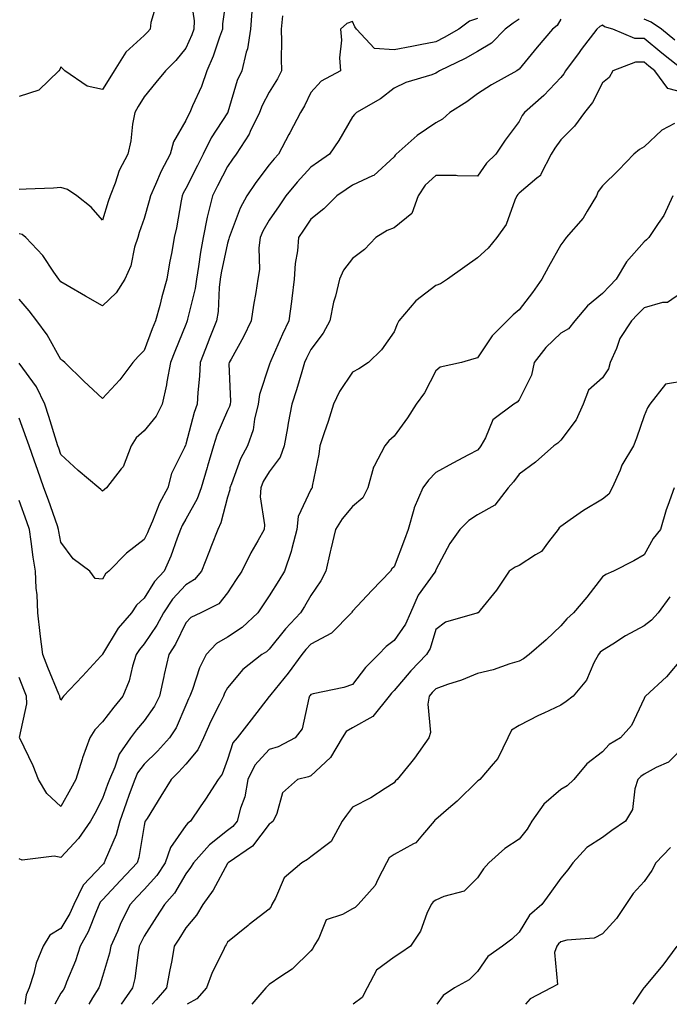
# Model space of a CAD drawing. Units: inches. Extents: x 1034483 to 1037123, y 7221338 to 7223978.
# Drawn here: x 1034828 to 1034984, y 7221338 to 7221574 of the extents above; entities that cross this region are included whole.
import ezdxf

# ---------------------------------------------------------------- set-up
doc = ezdxf.new("R2010")
doc.units = ezdxf.units.IN
doc.header["$MEASUREMENT"] = 0
doc.layers.add('Contour_10347221', color=7, linetype='Continuous', true_color=0xee8250)

msp = doc.modelspace()

# ---------------------------------------------------------------- linework, layer by layer
at = {"layer": 'Contour_10347221'}
for points in [[(1034878.05, 7221581.55, 2881), (1034876.82, 7221573.15, 2881), (1034876.82, 7221571.92, 2881), (1034876.08, 7221569.95, 2881), (1034874.57, 7221565.4, 2881), (1034873.11, 7221561.92, 2881), (1034871.8, 7221558.17, 2881), (1034869.65, 7221553.52, 2881), (1034868.99, 7221551.92, 2881), (1034868.64, 7221551.33, 2881), (1034868.05, 7221550.03, 2881), (1034865.06, 7221544.91, 2881), (1034864.26, 7221541.92, 2881), (1034862.11, 7221537.86, 2881), (1034860.76, 7221534.63, 2881), (1034859.53, 7221531.92, 2881), (1034859.26, 7221530.71, 2881), (1034858.05, 7221526.51, 2881), (1034856.84, 7221523.13, 2881), (1034856.47, 7221521.92, 2881), (1034855.73, 7221519.6, 2881), (1034854.83, 7221515.14, 2881), (1034853.38, 7221511.92, 2881), (1034851.33, 7221508.64, 2881), (1034848.05, 7221505.51, 2881), (1034843.95, 7221507.82, 2881), (1034839.53, 7221510.44, 2881), (1034838.05, 7221511.3, 2881), (1034837.78, 7221511.65, 2881), (1034837.56, 7221511.92, 2881), (1034836.37, 7221513.6, 2881), (1034833.73, 7221517.6, 2881), (1034829.65, 7221521.92, 2881), (1034828.75, 7221522.62, 2881), (1034828.05, 7221522.8, 2881)], [(1034869.03, 7221580.94, 2880), (1034870, 7221573.87, 2880), (1034869.98, 7221571.92, 2880), (1034869.46, 7221570.51, 2880), (1034868.05, 7221567.37, 2880), (1034865.59, 7221564.38, 2880), (1034863.15, 7221561.92, 2880), (1034860.86, 7221559.11, 2880), (1034858.05, 7221555.63, 2880), (1034856.62, 7221553.35, 2880), (1034855.75, 7221551.92, 2880), (1034855.22, 7221549.09, 2880), (1034854.83, 7221545.14, 2880), (1034854.1, 7221541.92, 2880), (1034852, 7221537.97, 2880), (1034851.06, 7221534.93, 2880), (1034849.87, 7221531.92, 2880), (1034849.42, 7221530.55, 2880), (1034848.05, 7221526.06, 2880), (1034845.32, 7221529.19, 2880), (1034841.84, 7221531.92, 2880), (1034839.61, 7221533.48, 2880), (1034838.05, 7221533.89, 2880), (1034836.23, 7221533.74, 2880), (1034829.67, 7221533.54, 2880), (1034828.05, 7221533.42, 2880)], [(1034861.23, 7221578.74, 2879), (1034859.59, 7221573.46, 2879), (1034859.44, 7221571.92, 2879), (1034858.81, 7221571.16, 2879), (1034858.05, 7221570.4, 2879), (1034853.6, 7221566.37, 2879), (1034850.84, 7221561.92, 2879), (1034849.77, 7221560.2, 2879), (1034848.05, 7221557.41, 2879), (1034844.34, 7221558.21, 2879), (1034838.95, 7221561.92, 2879), (1034838.48, 7221562.35, 2879), (1034838.05, 7221562.84, 2879), (1034837.74, 7221562.23, 2879), (1034837.52, 7221561.92, 2879), (1034832.74, 7221557.23, 2879), (1034828.05, 7221555.75, 2879)], [(1034883.85, 7221576.12, 2882), (1034883.56, 7221571.92, 2882), (1034882.8, 7221567.17, 2882), (1034882.5, 7221566.37, 2882), (1034881.49, 7221561.92, 2882), (1034880.39, 7221559.58, 2882), (1034878.15, 7221552.02, 2882), (1034878.11, 7221551.92, 2882), (1034878.05, 7221551.8, 2882), (1034874.14, 7221545.83, 2882), (1034872.23, 7221541.92, 2882), (1034870.8, 7221539.17, 2882), (1034868.05, 7221533.7, 2882), (1034867.42, 7221532.55, 2882), (1034867.13, 7221531.92, 2882), (1034866.88, 7221530.75, 2882), (1034865.76, 7221524.21, 2882), (1034865.22, 7221521.92, 2882), (1034864.63, 7221518.5, 2882), (1034864.12, 7221515.85, 2882), (1034863.48, 7221511.92, 2882), (1034862.27, 7221507.7, 2882), (1034861.76, 7221505.63, 2882), (1034860.76, 7221501.92, 2882), (1034859.98, 7221499.99, 2882), (1034858.05, 7221494.81, 2882), (1034856.57, 7221493.4, 2882), (1034855.34, 7221491.92, 2882), (1034852.17, 7221487.8, 2882), (1034848.05, 7221483.33, 2882), (1034843.56, 7221487.43, 2882), (1034838.95, 7221491.92, 2882), (1034838.5, 7221492.37, 2882), (1034838.05, 7221492.7, 2882), (1034834.73, 7221498.6, 2882), (1034832.29, 7221501.92, 2882), (1034830.43, 7221504.3, 2882), (1034828.05, 7221507.15, 2882)], [(1034891.21, 7221575.08, 2883), (1034890.94, 7221571.92, 2883), (1034891, 7221568.97, 2883), (1034890.94, 7221564.81, 2883), (1034891.02, 7221561.92, 2883), (1034890, 7221559.97, 2883), (1034888.05, 7221556.8, 2883), (1034886.37, 7221553.6, 2883), (1034885.75, 7221551.92, 2883), (1034883.5, 7221547.37, 2883), (1034883.23, 7221546.74, 2883), (1034880.14, 7221541.92, 2883), (1034879.26, 7221540.71, 2883), (1034878.05, 7221538.95, 2883), (1034875.63, 7221534.34, 2883), (1034874.42, 7221531.92, 2883), (1034873.26, 7221527.13, 2883), (1034873.17, 7221526.8, 2883), (1034872.17, 7221521.92, 2883), (1034871.55, 7221518.42, 2883), (1034871.1, 7221514.97, 2883), (1034870.59, 7221511.92, 2883), (1034870.3, 7221509.67, 2883), (1034868.46, 7221502.33, 2883), (1034868.38, 7221501.92, 2883), (1034868.28, 7221501.69, 2883), (1034868.05, 7221501.06, 2883), (1034865.37, 7221494.6, 2883), (1034864.34, 7221491.92, 2883), (1034863.46, 7221487.33, 2883), (1034863.36, 7221486.61, 2883), (1034862.31, 7221481.92, 2883), (1034860.9, 7221479.07, 2883), (1034858.05, 7221475.55, 2883), (1034856.1, 7221473.87, 2883), (1034854.87, 7221471.92, 2883), (1034853.01, 7221466.96, 2883), (1034852.54, 7221466.41, 2883), (1034849.01, 7221461.92, 2883), (1034848.5, 7221461.47, 2883), (1034848.05, 7221461.1, 2883), (1034847.62, 7221461.49, 2883), (1034847.15, 7221461.92, 2883), (1034842.21, 7221466.08, 2883), (1034838.05, 7221469.91, 2883), (1034837.52, 7221471.39, 2883), (1034837.33, 7221471.92, 2883), (1034837, 7221472.97, 2883), (1034835.14, 7221479.01, 2883), (1034834.14, 7221481.92, 2883), (1034832.21, 7221486.08, 2883), (1034828.05, 7221491.78, 2883)], [(1034938.05, 7221574.42, 2884), (1034936.17, 7221573.8, 2884), (1034933.58, 7221571.92, 2884), (1034930.08, 7221569.89, 2884), (1034928.05, 7221568.87, 2884), (1034924.28, 7221568.15, 2884), (1034922.25, 7221567.72, 2884), (1034918.05, 7221566.98, 2884), (1034913.36, 7221567.23, 2884), (1034908.97, 7221571.92, 2884), (1034908.58, 7221572.45, 2884), (1034908.05, 7221573.74, 2884), (1034906.72, 7221573.25, 2884), (1034905.16, 7221571.92, 2884), (1034905.37, 7221569.24, 2884), (1034904.94, 7221565.03, 2884), (1034905.14, 7221561.92, 2884), (1034900.51, 7221559.46, 2884), (1034898.05, 7221556.72, 2884), (1034896.49, 7221553.48, 2884), (1034895.55, 7221551.92, 2884), (1034892.97, 7221547, 2884), (1034892.78, 7221546.65, 2884), (1034890.26, 7221541.92, 2884), (1034889.2, 7221540.77, 2884), (1034888.05, 7221539.36, 2884), (1034884.87, 7221535.1, 2884), (1034882.64, 7221531.92, 2884), (1034881.04, 7221528.93, 2884), (1034878.67, 7221522.55, 2884), (1034878.4, 7221521.92, 2884), (1034878.36, 7221521.61, 2884), (1034878.05, 7221520.59, 2884), (1034876.55, 7221513.42, 2884), (1034876.29, 7221511.92, 2884), (1034876.04, 7221509.91, 2884), (1034875.8, 7221504.17, 2884), (1034875.43, 7221501.92, 2884), (1034873.67, 7221497.55, 2884), (1034873.32, 7221496.65, 2884), (1034871.47, 7221491.92, 2884), (1034871.33, 7221488.64, 2884), (1034870.88, 7221484.75, 2884), (1034870.75, 7221481.92, 2884), (1034870, 7221479.97, 2884), (1034868.05, 7221472.37, 2884), (1034867.93, 7221472.04, 2884), (1034867.84, 7221471.92, 2884), (1034867.7, 7221471.57, 2884), (1034864.61, 7221465.36, 2884), (1034863.73, 7221461.92, 2884), (1034861.74, 7221458.23, 2884), (1034860.04, 7221453.91, 2884), (1034859.16, 7221451.92, 2884), (1034858.85, 7221451.12, 2884), (1034858.05, 7221449.52, 2884), (1034853.79, 7221446.18, 2884), (1034849.55, 7221441.92, 2884), (1034848.75, 7221441.22, 2884), (1034848.05, 7221440.01, 2884), (1034846.29, 7221440.16, 2884), (1034844.96, 7221441.92, 2884), (1034840.96, 7221444.83, 2884), (1034838.05, 7221448.89, 2884), (1034837.56, 7221451.43, 2884), (1034837.48, 7221451.92, 2884), (1034837.19, 7221452.78, 2884), (1034835.02, 7221458.89, 2884), (1034833.95, 7221461.92, 2884), (1034832.41, 7221466.28, 2884), (1034831.68, 7221468.29, 2884), (1034830.39, 7221471.92, 2884), (1034829.81, 7221473.68, 2884), (1034828.05, 7221478.62, 2884)], [(1034948.05, 7221574.32, 2885), (1034946.62, 7221573.35, 2885), (1034944.67, 7221571.92, 2885), (1034941.43, 7221568.54, 2885), (1034938.05, 7221566.53, 2885), (1034935.08, 7221564.89, 2885), (1034928.91, 7221561.92, 2885), (1034928.42, 7221561.55, 2885), (1034928.05, 7221561.31, 2885), (1034927.07, 7221560.94, 2885), (1034920.84, 7221559.13, 2885), (1034918.05, 7221557.76, 2885), (1034914.79, 7221555.18, 2885), (1034909.03, 7221551.92, 2885), (1034908.52, 7221551.45, 2885), (1034908.05, 7221550.87, 2885), (1034904.75, 7221545.22, 2885), (1034902.5, 7221541.92, 2885), (1034899.92, 7221540.05, 2885), (1034898.05, 7221538.76, 2885), (1034894.75, 7221535.22, 2885), (1034892.03, 7221531.92, 2885), (1034890.45, 7221529.52, 2885), (1034888.05, 7221526.08, 2885), (1034886.51, 7221523.46, 2885), (1034885.84, 7221521.92, 2885), (1034885.55, 7221519.42, 2885), (1034885.73, 7221514.24, 2885), (1034885.34, 7221511.92, 2885), (1034884.87, 7221508.74, 2885), (1034884.24, 7221505.73, 2885), (1034883.75, 7221501.92, 2885), (1034881.86, 7221498.11, 2885), (1034878.91, 7221492.78, 2885), (1034878.44, 7221491.92, 2885), (1034878.38, 7221491.59, 2885), (1034878.73, 7221482.6, 2885), (1034878.66, 7221481.92, 2885), (1034878.54, 7221481.43, 2885), (1034878.05, 7221480.44, 2885), (1034875.47, 7221474.5, 2885), (1034874.65, 7221471.92, 2885), (1034873.25, 7221467.12, 2885), (1034873.17, 7221466.8, 2885), (1034871.68, 7221461.92, 2885), (1034870.75, 7221459.22, 2885), (1034868.05, 7221454.34, 2885), (1034867.15, 7221452.82, 2885), (1034866.76, 7221451.92, 2885), (1034865.94, 7221449.81, 2885), (1034864.46, 7221445.51, 2885), (1034862.84, 7221441.92, 2885), (1034860.53, 7221439.44, 2885), (1034858.05, 7221435.4, 2885), (1034856.21, 7221433.76, 2885), (1034854.98, 7221431.92, 2885), (1034851.78, 7221428.19, 2885), (1034848.05, 7221421.96, 2885), (1034848.01, 7221421.92, 2885), (1034847.62, 7221421.49, 2885), (1034843.25, 7221416.72, 2885), (1034838.69, 7221411.92, 2885), (1034838.38, 7221411.59, 2885), (1034838.05, 7221410.94, 2885), (1034837.78, 7221411.65, 2885), (1034837.76, 7221411.92, 2885), (1034837.56, 7221412.41, 2885), (1034834.89, 7221418.76, 2885), (1034833.66, 7221421.92, 2885), (1034833.03, 7221426.9, 2885), (1034833.03, 7221426.94, 2885), (1034832.5, 7221431.92, 2885), (1034832.33, 7221436.2, 2885), (1034832.13, 7221437.84, 2885), (1034831.94, 7221441.92, 2885), (1034831.39, 7221445.26, 2885), (1034830.92, 7221449.05, 2885), (1034830.49, 7221451.92, 2885), (1034829.85, 7221453.72, 2885), (1034828.05, 7221458.87, 2885)], [(1034958.05, 7221574.32, 2886), (1034957.17, 7221572.8, 2886), (1034956.08, 7221571.92, 2886), (1034952.37, 7221567.6, 2886), (1034948.05, 7221562.31, 2886), (1034947.85, 7221562.12, 2886), (1034947.46, 7221561.92, 2886), (1034941.39, 7221558.58, 2886), (1034938.05, 7221556.41, 2886), (1034935.47, 7221554.5, 2886), (1034931.43, 7221551.92, 2886), (1034929.69, 7221550.28, 2886), (1034928.05, 7221549.46, 2886), (1034923.6, 7221546.37, 2886), (1034918.54, 7221541.92, 2886), (1034918.28, 7221541.69, 2886), (1034918.05, 7221541.28, 2886), (1034913.15, 7221536.82, 2886), (1034912.85, 7221536.72, 2886), (1034908.05, 7221534.52, 2886), (1034906.55, 7221533.42, 2886), (1034904.28, 7221531.92, 2886), (1034901.16, 7221528.81, 2886), (1034898.05, 7221526.35, 2886), (1034896.29, 7221523.68, 2886), (1034895.08, 7221521.92, 2886), (1034894.83, 7221518.7, 2886), (1034894.28, 7221515.69, 2886), (1034894.05, 7221511.92, 2886), (1034893.46, 7221507.33, 2886), (1034893.4, 7221506.57, 2886), (1034892.74, 7221501.92, 2886), (1034891.21, 7221498.76, 2886), (1034888.44, 7221492.31, 2886), (1034888.26, 7221491.92, 2886), (1034888.21, 7221491.76, 2886), (1034888.05, 7221491.31, 2886), (1034885.69, 7221484.28, 2886), (1034885.39, 7221481.92, 2886), (1034884.5, 7221478.37, 2886), (1034884.2, 7221475.77, 2886), (1034882.82, 7221471.92, 2886), (1034881.12, 7221468.85, 2886), (1034879.01, 7221462.88, 2886), (1034878.6, 7221461.92, 2886), (1034878.58, 7221461.39, 2886), (1034878.05, 7221459.67, 2886), (1034876.45, 7221453.52, 2886), (1034875.69, 7221451.92, 2886), (1034874.2, 7221448.07, 2886), (1034873.56, 7221446.41, 2886), (1034871.82, 7221441.92, 2886), (1034870.08, 7221439.89, 2886), (1034868.05, 7221438.62, 2886), (1034864.81, 7221435.16, 2886), (1034862.66, 7221431.92, 2886), (1034861.06, 7221428.91, 2886), (1034858.05, 7221424.44, 2886), (1034856.88, 7221423.09, 2886), (1034856.1, 7221421.92, 2886), (1034855.2, 7221419.07, 2886), (1034854.4, 7221415.57, 2886), (1034852.91, 7221411.92, 2886), (1034850.71, 7221409.26, 2886), (1034848.05, 7221405.73, 2886), (1034846.16, 7221403.81, 2886), (1034845.02, 7221401.92, 2886), (1034843.25, 7221397.12, 2886), (1034843.13, 7221396.84, 2886), (1034841.62, 7221391.92, 2886), (1034840.37, 7221389.6, 2886), (1034838.05, 7221385.44, 2886), (1034834.67, 7221388.54, 2886), (1034832.68, 7221391.92, 2886), (1034831.35, 7221395.22, 2886), (1034828.17, 7221401.8, 2886), (1034828.11, 7221401.92, 2886)], [(1034985.43, 7221569.3, 2886), (1034982.19, 7221571.92, 2886), (1034979.73, 7221573.6, 2886), (1034978.05, 7221574.28, 2886)], [(1034987.64, 7221561.92, 2887), (1034982.31, 7221566.18, 2887), (1034978.05, 7221569.63, 2887), (1034975.8, 7221569.67, 2887), (1034970.51, 7221571.92, 2887), (1034968.58, 7221572.45, 2887), (1034968.05, 7221572.84, 2887), (1034967.41, 7221572.56, 2887), (1034966.68, 7221571.92, 2887), (1034962.95, 7221567.02, 2887), (1034962.46, 7221566.33, 2887), (1034959.2, 7221561.92, 2887), (1034958.77, 7221561.2, 2887), (1034958.05, 7221560.34, 2887), (1034954.01, 7221555.96, 2887), (1034949.36, 7221551.92, 2887), (1034948.81, 7221551.16, 2887), (1034948.05, 7221549.73, 2887), (1034944.73, 7221545.24, 2887), (1034942.42, 7221541.92, 2887), (1034940.2, 7221539.77, 2887), (1034938.05, 7221536.63, 2887), (1034933.26, 7221536.71, 2887), (1034932.93, 7221536.8, 2887), (1034928.05, 7221536.84, 2887), (1034925.47, 7221534.5, 2887), (1034923.81, 7221531.92, 2887), (1034922.27, 7221527.7, 2887), (1034918.05, 7221524.26, 2887), (1034916.35, 7221523.62, 2887), (1034913.64, 7221521.92, 2887), (1034910.9, 7221519.07, 2887), (1034908.05, 7221516.92, 2887), (1034905.88, 7221514.09, 2887), (1034904.92, 7221511.92, 2887), (1034903.95, 7221507.82, 2887), (1034903.52, 7221506.45, 2887), (1034902.62, 7221501.92, 2887), (1034901, 7221498.97, 2887), (1034898.05, 7221495.05, 2887), (1034897, 7221492.97, 2887), (1034896.53, 7221491.92, 2887), (1034895.84, 7221489.71, 2887), (1034894.61, 7221485.36, 2887), (1034893.46, 7221481.92, 2887), (1034892.56, 7221477.41, 2887), (1034892.41, 7221476.28, 2887), (1034891.64, 7221471.92, 2887), (1034890.71, 7221469.26, 2887), (1034888.05, 7221465.69, 2887), (1034886.6, 7221463.37, 2887), (1034886, 7221461.92, 2887), (1034885.86, 7221459.73, 2887), (1034886.94, 7221453.03, 2887), (1034886.82, 7221451.92, 2887), (1034885.3, 7221449.17, 2887), (1034883.66, 7221446.31, 2887), (1034881.45, 7221441.92, 2887), (1034880.08, 7221439.89, 2887), (1034878.05, 7221436.71, 2887), (1034875.94, 7221434.03, 2887), (1034871.64, 7221431.92, 2887), (1034869.22, 7221430.75, 2887), (1034868.05, 7221429.54, 2887), (1034865.55, 7221424.42, 2887), (1034863.97, 7221421.92, 2887), (1034862.84, 7221417.13, 2887), (1034862.72, 7221416.59, 2887), (1034861.68, 7221411.92, 2887), (1034860.47, 7221409.5, 2887), (1034858.05, 7221406, 2887), (1034856.17, 7221403.8, 2887), (1034854.77, 7221401.92, 2887), (1034852.01, 7221397.96, 2887), (1034851, 7221394.87, 2887), (1034849.69, 7221391.92, 2887), (1034849.26, 7221390.71, 2887), (1034848.05, 7221387.33, 2887), (1034846.17, 7221383.8, 2887), (1034845.16, 7221381.92, 2887), (1034842.23, 7221377.74, 2887), (1034838.05, 7221373.23, 2887), (1034836.45, 7221373.52, 2887), (1034828.73, 7221372.6, 2887), (1034828.05, 7221372.86, 2887)], [(1034988.05, 7221556.53, 2888), (1034983.77, 7221557.64, 2888), (1034980.59, 7221561.92, 2888), (1034979.18, 7221563.05, 2888), (1034978.05, 7221563.97, 2888), (1034975.98, 7221563.99, 2888), (1034970.57, 7221561.92, 2888), (1034969.63, 7221560.34, 2888), (1034968.05, 7221559.05, 2888), (1034965.69, 7221554.28, 2888), (1034963.73, 7221551.92, 2888), (1034961.37, 7221548.6, 2888), (1034958.05, 7221545.32, 2888), (1034956.59, 7221543.38, 2888), (1034955.73, 7221541.92, 2888), (1034953.23, 7221537.1, 2888), (1034953.15, 7221536.82, 2888), (1034952.33, 7221536.2, 2888), (1034948.05, 7221532.53, 2888), (1034947.74, 7221532.23, 2888), (1034947.52, 7221531.92, 2888), (1034947.05, 7221530.92, 2888), (1034944.92, 7221525.05, 2888), (1034942.66, 7221521.92, 2888), (1034940.61, 7221519.36, 2888), (1034938.05, 7221517.02, 2888), (1034935.04, 7221514.93, 2888), (1034930.82, 7221511.92, 2888), (1034929.14, 7221510.83, 2888), (1034928.05, 7221510.44, 2888), (1034923.26, 7221506.71, 2888), (1034919.18, 7221501.92, 2888), (1034918.79, 7221501.18, 2888), (1034918.05, 7221499.32, 2888), (1034914.98, 7221494.99, 2888), (1034911.88, 7221491.92, 2888), (1034909.53, 7221490.44, 2888), (1034908.05, 7221489.6, 2888), (1034904.96, 7221485.01, 2888), (1034903.46, 7221481.92, 2888), (1034902.17, 7221477.8, 2888), (1034901.23, 7221475.1, 2888), (1034900.18, 7221471.92, 2888), (1034899.98, 7221469.99, 2888), (1034898.4, 7221462.27, 2888), (1034898.36, 7221461.92, 2888), (1034898.23, 7221461.74, 2888), (1034898.05, 7221461.47, 2888), (1034895, 7221454.97, 2888), (1034894.67, 7221451.92, 2888), (1034893.46, 7221447.33, 2888), (1034893.34, 7221446.63, 2888), (1034891.7, 7221441.92, 2888), (1034890.35, 7221439.62, 2888), (1034888.05, 7221436, 2888), (1034886.41, 7221433.56, 2888), (1034885.35, 7221431.92, 2888), (1034881.59, 7221428.38, 2888), (1034878.05, 7221426.1, 2888), (1034875.43, 7221424.54, 2888), (1034872.89, 7221421.92, 2888), (1034871.29, 7221418.68, 2888), (1034869.61, 7221413.48, 2888), (1034869.01, 7221411.92, 2888), (1034868.69, 7221411.28, 2888), (1034868.05, 7221409.73, 2888), (1034865.67, 7221404.3, 2888), (1034864.12, 7221401.92, 2888), (1034861.23, 7221398.74, 2888), (1034858.05, 7221395.61, 2888), (1034856.45, 7221393.52, 2888), (1034855.75, 7221391.92, 2888), (1034854.46, 7221388.33, 2888), (1034853.71, 7221386.26, 2888), (1034852.15, 7221381.92, 2888), (1034851.31, 7221378.66, 2888), (1034848.67, 7221372.55, 2888), (1034848.46, 7221371.92, 2888), (1034848.26, 7221371.71, 2888), (1034848.05, 7221371.49, 2888), (1034843.36, 7221366.61, 2888), (1034841.16, 7221361.92, 2888), (1034840.2, 7221359.77, 2888), (1034838.05, 7221356.2, 2888), (1034835.35, 7221354.62, 2888), (1034833.77, 7221351.92, 2888), (1034832.09, 7221347.88, 2888), (1034831.53, 7221345.4, 2888), (1034830.41, 7221341.92, 2888), (1034829.69, 7221340.28, 2888), (1034829.36, 7221338, 2888)], [(1034985.37, 7221549.24, 2889), (1034982.33, 7221547.64, 2889), (1034978.05, 7221543.66, 2889), (1034976.92, 7221543.05, 2889), (1034975.57, 7221541.92, 2889), (1034971.9, 7221538.07, 2889), (1034968.05, 7221534.36, 2889), (1034967.03, 7221532.94, 2889), (1034966.6, 7221531.92, 2889), (1034964.36, 7221528.23, 2889), (1034963.44, 7221526.53, 2889), (1034959.38, 7221521.92, 2889), (1034958.81, 7221521.16, 2889), (1034958.05, 7221520.18, 2889), (1034955.08, 7221514.89, 2889), (1034953.5, 7221511.92, 2889), (1034951.23, 7221508.74, 2889), (1034948.05, 7221504.58, 2889), (1034946.6, 7221503.37, 2889), (1034945.14, 7221501.92, 2889), (1034941.59, 7221498.38, 2889), (1034938.05, 7221493.05, 2889), (1034937.17, 7221492.8, 2889), (1034934.24, 7221491.92, 2889), (1034929.12, 7221490.85, 2889), (1034928.05, 7221489.93, 2889), (1034925.32, 7221484.65, 2889), (1034923.36, 7221481.92, 2889), (1034921.27, 7221478.7, 2889), (1034918.05, 7221474.28, 2889), (1034916.78, 7221473.19, 2889), (1034915.78, 7221471.92, 2889), (1034913.23, 7221467.1, 2889), (1034913.09, 7221466.88, 2889), (1034911.74, 7221461.92, 2889), (1034910.51, 7221459.46, 2889), (1034908.05, 7221457.43, 2889), (1034905.53, 7221454.44, 2889), (1034903.93, 7221451.92, 2889), (1034902.82, 7221447.15, 2889), (1034902.68, 7221446.55, 2889), (1034901.64, 7221441.92, 2889), (1034900.41, 7221439.56, 2889), (1034898.05, 7221436.04, 2889), (1034896.55, 7221433.42, 2889), (1034895.59, 7221431.92, 2889), (1034891.92, 7221428.05, 2889), (1034888.05, 7221423.21, 2889), (1034887.39, 7221422.58, 2889), (1034886.25, 7221421.92, 2889), (1034881.7, 7221418.27, 2889), (1034878.05, 7221413.91, 2889), (1034877.35, 7221412.62, 2889), (1034877.05, 7221411.92, 2889), (1034876.12, 7221409.99, 2889), (1034874.03, 7221405.94, 2889), (1034872.27, 7221401.92, 2889), (1034870.9, 7221399.07, 2889), (1034868.05, 7221395.61, 2889), (1034866.29, 7221393.68, 2889), (1034864.51, 7221391.92, 2889), (1034862.05, 7221387.92, 2889), (1034858.71, 7221382.58, 2889), (1034858.3, 7221381.92, 2889), (1034858.21, 7221381.76, 2889), (1034858.05, 7221380.92, 2889), (1034856.78, 7221373.19, 2889), (1034856.35, 7221371.92, 2889), (1034852.31, 7221367.66, 2889), (1034848.05, 7221363.07, 2889), (1034847.48, 7221362.49, 2889), (1034847.21, 7221361.92, 2889), (1034846.55, 7221360.42, 2889), (1034844.61, 7221355.36, 2889), (1034842.7, 7221351.92, 2889), (1034841.51, 7221348.46, 2889), (1034839.42, 7221343.29, 2889), (1034838.91, 7221341.92, 2889), (1034838.58, 7221341.39, 2889), (1034838.05, 7221340.67, 2889), (1034836.55, 7221338, 2889)], [(1034984.92, 7221531.92, 2890), (1034982.78, 7221527.19, 2890), (1034981.41, 7221525.28, 2890), (1034979.2, 7221521.92, 2890), (1034978.64, 7221521.33, 2890), (1034978.05, 7221520.85, 2890), (1034973.85, 7221516.12, 2890), (1034971.31, 7221511.92, 2890), (1034969.71, 7221510.26, 2890), (1034968.05, 7221508.46, 2890), (1034964.46, 7221505.51, 2890), (1034961.41, 7221501.92, 2890), (1034959.91, 7221500.06, 2890), (1034958.05, 7221498.99, 2890), (1034954.46, 7221495.51, 2890), (1034951.68, 7221491.92, 2890), (1034951.04, 7221488.93, 2890), (1034948.05, 7221483.03, 2890), (1034947.56, 7221482.41, 2890), (1034946.74, 7221481.92, 2890), (1034941.74, 7221478.23, 2890), (1034940, 7221473.87, 2890), (1034938.89, 7221471.92, 2890), (1034938.52, 7221471.45, 2890), (1034938.05, 7221470.92, 2890), (1034935.9, 7221469.77, 2890), (1034932.17, 7221467.8, 2890), (1034928.05, 7221465.55, 2890), (1034926.25, 7221463.72, 2890), (1034924.92, 7221461.92, 2890), (1034922.85, 7221457.12, 2890), (1034922.78, 7221456.65, 2890), (1034921.37, 7221451.92, 2890), (1034920.49, 7221449.48, 2890), (1034918.05, 7221442.97, 2890), (1034917.52, 7221442.45, 2890), (1034917.13, 7221441.92, 2890), (1034912.68, 7221437.29, 2890), (1034908.05, 7221432.33, 2890), (1034907.91, 7221432.06, 2890), (1034907.84, 7221431.92, 2890), (1034902.97, 7221427, 2890), (1034898.05, 7221424.38, 2890), (1034896.86, 7221423.11, 2890), (1034895.86, 7221421.92, 2890), (1034892.56, 7221417.41, 2890), (1034888.46, 7221412.33, 2890), (1034888.13, 7221411.92, 2890), (1034888.11, 7221411.86, 2890), (1034888.05, 7221411.8, 2890), (1034883.73, 7221406.24, 2890), (1034880.39, 7221401.92, 2890), (1034879.28, 7221400.69, 2890), (1034878.05, 7221396.74, 2890), (1034876.78, 7221393.19, 2890), (1034875.82, 7221391.92, 2890), (1034872.76, 7221387.21, 2890), (1034871.47, 7221385.34, 2890), (1034869.12, 7221381.92, 2890), (1034868.52, 7221381.45, 2890), (1034868.05, 7221380.92, 2890), (1034864.36, 7221375.61, 2890), (1034863.05, 7221371.92, 2890), (1034861.08, 7221368.89, 2890), (1034858.05, 7221365.51, 2890), (1034856.29, 7221363.68, 2890), (1034854.67, 7221361.92, 2890), (1034852.46, 7221357.51, 2890), (1034851.62, 7221355.49, 2890), (1034850.02, 7221351.92, 2890), (1034849.71, 7221350.26, 2890), (1034848.05, 7221344.63, 2890), (1034847.41, 7221342.56, 2890), (1034847.15, 7221341.92, 2890), (1034845.65, 7221339.52, 2890), (1034844.73, 7221338, 2890)], [(1034988.05, 7221509.36, 2891), (1034983.66, 7221506.31, 2891), (1034982.46, 7221506.33, 2891), (1034978.05, 7221505.08, 2891), (1034976.49, 7221503.48, 2891), (1034975.06, 7221501.92, 2891), (1034972.25, 7221497.72, 2891), (1034971.43, 7221495.3, 2891), (1034969.91, 7221491.92, 2891), (1034969.53, 7221490.44, 2891), (1034968.05, 7221488.23, 2891), (1034964.69, 7221485.28, 2891), (1034963.42, 7221481.92, 2891), (1034961.76, 7221478.21, 2891), (1034958.05, 7221473.29, 2891), (1034957.35, 7221472.62, 2891), (1034956.37, 7221471.92, 2891), (1034951.96, 7221468.01, 2891), (1034948.05, 7221465.2, 2891), (1034946.66, 7221463.31, 2891), (1034945.41, 7221461.92, 2891), (1034942.23, 7221457.74, 2891), (1034938.05, 7221455.4, 2891), (1034935.94, 7221454.03, 2891), (1034933.85, 7221451.92, 2891), (1034931.45, 7221448.52, 2891), (1034928.05, 7221442.19, 2891), (1034927.97, 7221442, 2891), (1034927.95, 7221441.92, 2891), (1034927.78, 7221441.65, 2891), (1034923.83, 7221436.14, 2891), (1034921.94, 7221431.92, 2891), (1034920.8, 7221429.17, 2891), (1034918.05, 7221425.24, 2891), (1034916.12, 7221423.85, 2891), (1034914.32, 7221421.92, 2891), (1034911.16, 7221418.81, 2891), (1034908.05, 7221414.71, 2891), (1034905.98, 7221413.99, 2891), (1034898.6, 7221412.47, 2891), (1034898.05, 7221412.31, 2891), (1034897.89, 7221412.08, 2891), (1034897.76, 7221411.92, 2891), (1034897.54, 7221411.41, 2891), (1034895.92, 7221404.05, 2891), (1034894.24, 7221401.92, 2891), (1034890.18, 7221399.79, 2891), (1034888.05, 7221399.09, 2891), (1034884.59, 7221395.38, 2891), (1034882.95, 7221391.92, 2891), (1034882.17, 7221387.8, 2891), (1034881.14, 7221385.01, 2891), (1034880.35, 7221381.92, 2891), (1034879.32, 7221380.65, 2891), (1034878.05, 7221379.69, 2891), (1034873.69, 7221376.28, 2891), (1034869.85, 7221371.92, 2891), (1034869.18, 7221370.79, 2891), (1034868.05, 7221369.26, 2891), (1034865.32, 7221364.65, 2891), (1034862.89, 7221361.92, 2891), (1034861.02, 7221358.95, 2891), (1034858.05, 7221354.34, 2891), (1034857.21, 7221352.76, 2891), (1034856.84, 7221351.92, 2891), (1034856.55, 7221350.42, 2891), (1034855.76, 7221344.21, 2891), (1034855.24, 7221341.92, 2891), (1034852.48, 7221338, 2891)], [(1034988.05, 7221487.53, 2892), (1034983.21, 7221486.76, 2892), (1034979.44, 7221481.92, 2892), (1034978.87, 7221481.1, 2892), (1034978.05, 7221479.17, 2892), (1034976.21, 7221473.76, 2892), (1034975.53, 7221471.92, 2892), (1034972.68, 7221467.29, 2892), (1034972.27, 7221466.14, 2892), (1034970.39, 7221461.92, 2892), (1034969.57, 7221460.4, 2892), (1034968.05, 7221459.19, 2892), (1034963.5, 7221456.47, 2892), (1034960.3, 7221454.17, 2892), (1034958.05, 7221452.6, 2892), (1034957.68, 7221452.29, 2892), (1034957.44, 7221451.92, 2892), (1034955.06, 7221448.93, 2892), (1034953.38, 7221446.59, 2892), (1034951.96, 7221445.83, 2892), (1034948.05, 7221443.25, 2892), (1034947.09, 7221442.88, 2892), (1034945.63, 7221441.92, 2892), (1034942.6, 7221437.37, 2892), (1034938.69, 7221432.56, 2892), (1034938.19, 7221431.92, 2892), (1034938.09, 7221431.88, 2892), (1034938.05, 7221431.86, 2892), (1034937.93, 7221431.8, 2892), (1034930.34, 7221429.63, 2892), (1034928.05, 7221427.92, 2892), (1034926.66, 7221423.31, 2892), (1034925.8, 7221421.92, 2892), (1034922.01, 7221417.96, 2892), (1034918.05, 7221413.29, 2892), (1034917.37, 7221412.6, 2892), (1034916.82, 7221411.92, 2892), (1034912.93, 7221407.04, 2892), (1034908.05, 7221404.3, 2892), (1034906.51, 7221403.46, 2892), (1034905.59, 7221401.92, 2892), (1034902.74, 7221397.23, 2892), (1034898.05, 7221392.78, 2892), (1034897.44, 7221392.53, 2892), (1034894.81, 7221391.92, 2892), (1034891.21, 7221388.76, 2892), (1034889.89, 7221383.76, 2892), (1034889.01, 7221381.92, 2892), (1034888.48, 7221381.49, 2892), (1034888.05, 7221381.2, 2892), (1034884.03, 7221375.94, 2892), (1034878.19, 7221371.92, 2892), (1034878.13, 7221371.84, 2892), (1034878.05, 7221371.76, 2892), (1034874.57, 7221365.4, 2892), (1034872.11, 7221361.92, 2892), (1034870.61, 7221359.36, 2892), (1034868.05, 7221356.31, 2892), (1034866.35, 7221353.62, 2892), (1034865.26, 7221351.92, 2892), (1034864.63, 7221348.5, 2892), (1034864.09, 7221345.88, 2892), (1034863.4, 7221341.92, 2892), (1034860.9, 7221339.07, 2892), (1034859.96, 7221338, 2892)], [(1034985.24, 7221461.92, 2893), (1034983.77, 7221457.64, 2893), (1034983.36, 7221456.61, 2893), (1034981.96, 7221451.92, 2893), (1034980.26, 7221449.71, 2893), (1034978.05, 7221445.83, 2893), (1034975.57, 7221444.4, 2893), (1034970.73, 7221441.92, 2893), (1034968.87, 7221441.1, 2893), (1034968.05, 7221440.51, 2893), (1034964.32, 7221435.65, 2893), (1034961.14, 7221431.92, 2893), (1034959.5, 7221430.47, 2893), (1034958.05, 7221428.76, 2893), (1034954.55, 7221425.42, 2893), (1034950.43, 7221421.92, 2893), (1034949.09, 7221420.88, 2893), (1034948.05, 7221420.32, 2893), (1034945.78, 7221419.65, 2893), (1034941.78, 7221418.19, 2893), (1034938.05, 7221417.31, 2893), (1034934.2, 7221415.77, 2893), (1034930.82, 7221414.69, 2893), (1034928.05, 7221413.7, 2893), (1034927.17, 7221412.8, 2893), (1034926.43, 7221411.92, 2893), (1034926.12, 7221409.99, 2893), (1034926.76, 7221403.21, 2893), (1034926.39, 7221401.92, 2893), (1034922.95, 7221397.02, 2893), (1034921.94, 7221395.81, 2893), (1034918.75, 7221391.92, 2893), (1034918.4, 7221391.57, 2893), (1034918.05, 7221391.1, 2893), (1034915.92, 7221389.79, 2893), (1034912.42, 7221387.55, 2893), (1034908.05, 7221385.26, 2893), (1034906.59, 7221383.38, 2893), (1034905.59, 7221381.92, 2893), (1034902.93, 7221377.04, 2893), (1034898.05, 7221373.38, 2893), (1034897.23, 7221372.74, 2893), (1034895.9, 7221371.92, 2893), (1034891.62, 7221368.35, 2893), (1034889.57, 7221363.44, 2893), (1034888.69, 7221361.92, 2893), (1034888.52, 7221361.45, 2893), (1034888.05, 7221360.79, 2893), (1034883.25, 7221357.12, 2893), (1034883.03, 7221356.94, 2893), (1034878.05, 7221352.88, 2893), (1034877.72, 7221352.25, 2893), (1034877.46, 7221351.92, 2893), (1034876.98, 7221350.85, 2893), (1034874.38, 7221345.59, 2893), (1034873.03, 7221341.92, 2893), (1034870.67, 7221339.3, 2893), (1034868.31, 7221338, 2893)], [(1034984.26, 7221435.71, 2894), (1034981.41, 7221431.92, 2894), (1034979.83, 7221430.14, 2894), (1034978.05, 7221428.8, 2894), (1034973.62, 7221426.35, 2894), (1034970.55, 7221424.42, 2894), (1034968.05, 7221422.9, 2894), (1034967.54, 7221422.43, 2894), (1034967.09, 7221421.92, 2894), (1034966, 7221419.87, 2894), (1034964.24, 7221415.73, 2894), (1034961, 7221411.92, 2894), (1034959.36, 7221410.61, 2894), (1034958.05, 7221409.79, 2894), (1034953.95, 7221407.82, 2894), (1034952.72, 7221407.25, 2894), (1034948.05, 7221404.91, 2894), (1034946.25, 7221403.72, 2894), (1034945.34, 7221401.92, 2894), (1034942.97, 7221397, 2894), (1034941.82, 7221395.69, 2894), (1034938.64, 7221391.92, 2894), (1034938.3, 7221391.67, 2894), (1034938.05, 7221391.49, 2894), (1034933.21, 7221386.76, 2894), (1034931.12, 7221384.99, 2894), (1034928.05, 7221382.35, 2894), (1034927.84, 7221382.13, 2894), (1034927.68, 7221381.92, 2894), (1034924.81, 7221378.68, 2894), (1034923.23, 7221376.74, 2894), (1034922.66, 7221376.53, 2894), (1034918.05, 7221373.93, 2894), (1034916.86, 7221373.11, 2894), (1034916.23, 7221371.92, 2894), (1034914.09, 7221367.96, 2894), (1034913.46, 7221366.51, 2894), (1034909.4, 7221361.92, 2894), (1034908.71, 7221361.26, 2894), (1034908.05, 7221360.92, 2894), (1034905.65, 7221359.52, 2894), (1034901.72, 7221358.25, 2894), (1034899.98, 7221353.85, 2894), (1034898.75, 7221351.92, 2894), (1034898.56, 7221351.41, 2894), (1034898.05, 7221350.85, 2894), (1034893.52, 7221346.45, 2894), (1034890.82, 7221344.69, 2894), (1034888.05, 7221342.74, 2894), (1034887.6, 7221342.37, 2894), (1034887.21, 7221341.92, 2894), (1034883.86, 7221338, 2894)], [(1034987.19, 7221421.06, 2895), (1034983.44, 7221416.53, 2895), (1034978.42, 7221411.92, 2895), (1034978.23, 7221411.74, 2895), (1034978.05, 7221411.37, 2895), (1034975.06, 7221404.91, 2895), (1034972.41, 7221401.92, 2895), (1034969.67, 7221400.3, 2895), (1034968.05, 7221398.58, 2895), (1034964.3, 7221395.67, 2895), (1034961.19, 7221391.92, 2895), (1034959.59, 7221390.38, 2895), (1034958.05, 7221389.56, 2895), (1034953.99, 7221385.98, 2895), (1034951.06, 7221381.92, 2895), (1034950, 7221379.97, 2895), (1034948.05, 7221377.58, 2895), (1034944.61, 7221375.36, 2895), (1034940.75, 7221371.92, 2895), (1034939.51, 7221370.46, 2895), (1034938.05, 7221368.35, 2895), (1034934.83, 7221365.14, 2895), (1034929.98, 7221363.85, 2895), (1034928.05, 7221362.97, 2895), (1034927.41, 7221362.56, 2895), (1034926.9, 7221361.92, 2895), (1034925.9, 7221359.77, 2895), (1034924.4, 7221355.57, 2895), (1034921.96, 7221351.92, 2895), (1034919.63, 7221350.34, 2895), (1034918.05, 7221349.28, 2895), (1034913.79, 7221346.18, 2895), (1034911.6, 7221341.92, 2895), (1034910.35, 7221339.62, 2895), (1034908.19, 7221338, 2895)], [(1034828.11, 7221401.98, 2886), (1034829.89, 7221410.08, 2886), (1034829.77, 7221411.92, 2886), (1034829.28, 7221413.15, 2886), (1034828.05, 7221416.41, 2886)], [(1034988.05, 7221400.32, 2896), (1034983.91, 7221396.06, 2896), (1034980.92, 7221394.79, 2896), (1034978.05, 7221393.19, 2896), (1034977.29, 7221392.68, 2896), (1034976.55, 7221391.92, 2896), (1034975.84, 7221389.71, 2896), (1034975.24, 7221384.73, 2896), (1034973.58, 7221381.92, 2896), (1034970.3, 7221379.67, 2896), (1034968.05, 7221377.99, 2896), (1034964.32, 7221375.65, 2896), (1034960.98, 7221371.92, 2896), (1034959.73, 7221370.24, 2896), (1034958.05, 7221368.29, 2896), (1034955.39, 7221364.58, 2896), (1034953.52, 7221361.92, 2896), (1034950.57, 7221359.4, 2896), (1034948.05, 7221355.3, 2896), (1034946.33, 7221353.64, 2896), (1034944.07, 7221351.92, 2896), (1034940.53, 7221349.44, 2896), (1034938.05, 7221345.88, 2896), (1034936.08, 7221343.89, 2896), (1034932.52, 7221341.92, 2896), (1034929.85, 7221340.12, 2896), (1034928.32, 7221338, 2896)], [(1034984.38, 7221375.59, 2897), (1034980.84, 7221371.92, 2897), (1034979.87, 7221370.1, 2897), (1034978.05, 7221367.43, 2897), (1034975.41, 7221364.56, 2897), (1034973.64, 7221361.92, 2897), (1034971.41, 7221358.56, 2897), (1034968.05, 7221354.87, 2897), (1034966.1, 7221353.87, 2897), (1034959.53, 7221353.4, 2897), (1034958.05, 7221352.99, 2897), (1034957.48, 7221352.49, 2897), (1034957.09, 7221351.92, 2897), (1034956.57, 7221350.44, 2897), (1034957.25, 7221342.72, 2897), (1034955.71, 7221341.92, 2897), (1034950.67, 7221339.3, 2897), (1034949.6, 7221338, 2897)], [(1034985.88, 7221351.92, 2898), (1034982.56, 7221347.41, 2898), (1034978.05, 7221342.04, 2898), (1034977.99, 7221341.98, 2898), (1034977.95, 7221341.92, 2898), (1034977.74, 7221341.61, 2898), (1034975.31, 7221338, 2898)]]:
    msp.add_polyline3d(points, dxfattribs=at)

doc.saveas('drawing.dxf')
